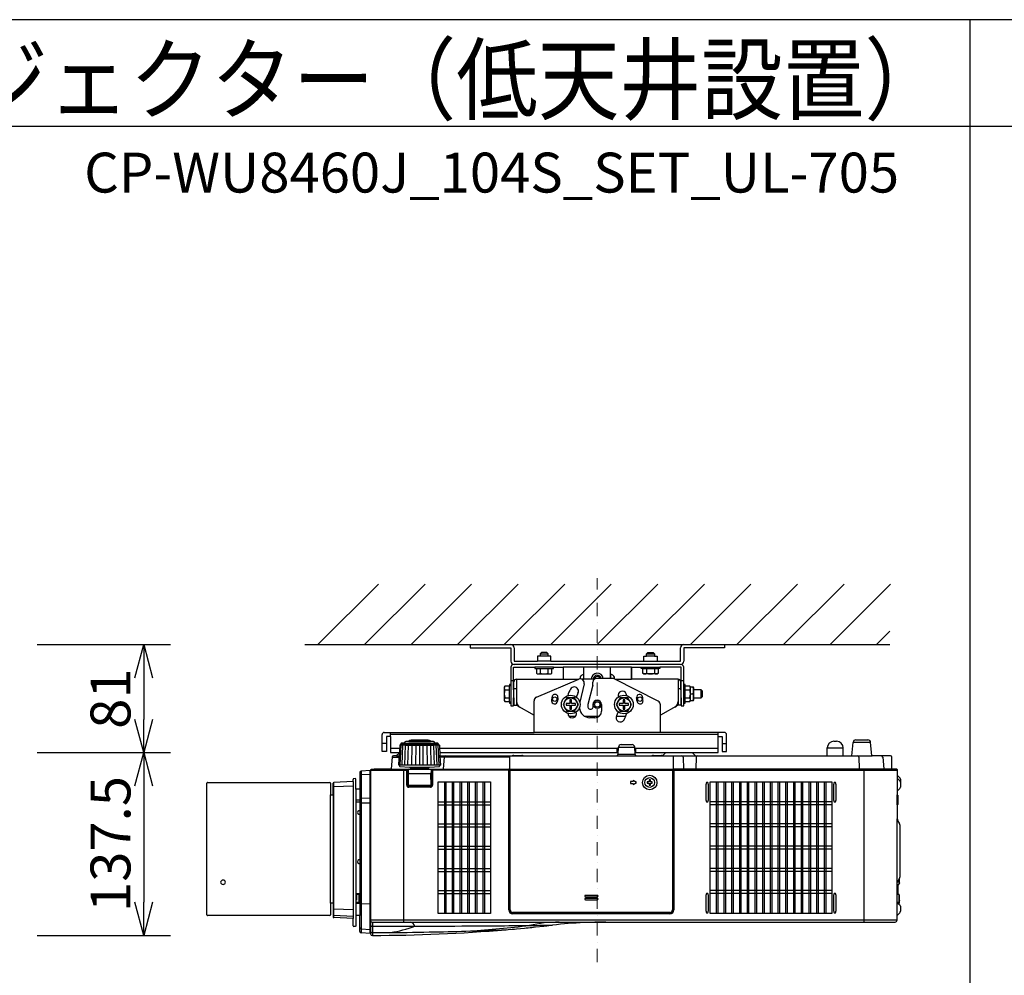
# Model space of a CAD drawing. Extents: x 1000 to 27000, y 2500 to 40000.
# Drawn here: x 6857 to 14260, y 32813 to 40000 of the extents above; entities that cross this region are included whole.
import ezdxf
from ezdxf.enums import TextEntityAlignment as Align

# ---------------------------------------------------------------- set-up
doc = ezdxf.new("R2010")
doc.units = 0
doc.header["$LTSCALE"] = 400
doc.header["$MEASUREMENT"] = 0
doc.linetypes.add('DASHDOT', pattern=[1, 0.5, -0.25, 0, -0.25])
doc.layers.get('0').update_dxf_attribs({"linetype": 'CONTINUOUS'})
for name, color, linetype in [('MOJI', 7, 'CONTINUOUS'), ('SUGATA', 7, 'CONTINUOUS'), ('SUNPO', 1, 'CONTINUOUS'), ('WAKU', 4, 'CONTINUOUS')]:
    doc.layers.add(name, color=color, linetype=linetype)
doc.layers.add('THUSIN', color=7, linetype='CONTINUOUS', lineweight=9)
doc.styles.get("Standard").update_dxf_attribs({"font": 'SIMPLEX', "bigfont": 'BIGFONT'})

# ---------------------------------------------------------------- blocks, each defined once
blk = doc.blocks.new('C11_CP-WU8460J_104S_SET_UL-705')
at = {"layer": 'SUGATA', "color": 1, "linetype": 'Continuous'}
for p, q in [((6100, -3900), (6555, -3445)), ((6450, -3900), (6905, -3445)), ((6800, -3900), (7255, -3445)), ((7150, -3900), (7605, -3445)), ((7500, -3900), (7955, -3445)), ((7850, -3900), (8305, -3445)), ((8200, -3900), (8655, -3445)), ((8550, -3900), (9005, -3445)), ((8900, -3900), (9355, -3445)), ((9250, -3900), (9705, -3445)), ((9600, -3900), (10055, -3445)), ((9950, -3900), (10405, -3445)), ((10300, -3900), (10400, -3800)), ((8200.3, -5786.5), (8110.3, -5786.5)), ((8110.3, -5796.5), (8200.3, -5796.5)), ((8200.3, -5808.5), (8110.3, -5808.5)), ((8110.3, -5818.5), (8200.3, -5818.5))]:
    blk.add_line(p, q, dxfattribs=at)
at = {"layer": 'SUGATA', "color": 3, "linetype": 'Continuous'}
blk.add_line((6000, -3900), (10400, -3900), dxfattribs=at)
at = {"layer": 'SUGATA', "color": 2}
for p, q in [((7243, -3900), (7243, -3925)), ((7243, -3900), (7550, -3900)), ((8850, -3900), (9157, -3900)), ((9157, -3900), (9157, -3925)), ((7243, -3925), (7550, -3925)), ((7550, -3925), (7550, -4025)), ((7575, -3925), (7575, -4025)), ((8825, -4025), (8825, -3925)), ((9157, -3925), (8850, -3925)), ((8850, -3925), (8850, -4025)), ((7550, -4070), (7550, -4200)), ((7570, -4240), (7570, -4070)), ((7570, -4070), (7730, -4070)), ((7575, -4025), (7750, -4025)), ((7850, -4025), (8550, -4025)), ((7870, -4070), (7943.1, -4070)), ((7943.1, -4070), (7943.1, -4160)), ((8456.9, -4070), (8530, -4070)), ((8456.9, -4070), (8456.9, -4160)), ((8456.9, -4160), (8456.9, -4070)), ((8650, -4025), (8825, -4025)), ((8830, -4070), (8670, -4070)), ((8830, -4240), (8830, -4070)), ((7572.5, -4240), (7572.5, -4180)), ((7592.5, -4160), (7943.1, -4160)), ((8083.1, -4160), (8100, -4160)), ((8807.5, -4160), (8456.9, -4160)), ((8827.5, -4240), (8827.5, -4180)), ((7572.5, -4240), (7570, -4240)), ((8827.5, -4240), (8830, -4240)), ((7570, -4300), (7572.5, -4300)), ((7572.5, -4300), (7572.5, -4356.2)), ((7572.5, -4356.2), (7592.5, -4356.2)), ((7592.5, -4356.2), (7725, -4430.2)), ((8807.5, -4356.2), (8675, -4430.2)), ((8827.5, -4356.2), (8807.5, -4356.2)), ((8830, -4300), (8827.5, -4300)), ((8827.5, -4300), (8827.5, -4356.2)), ((7725, -4560), (7725, -4430.2)), ((8675, -4560), (8675, -4430.2)), ((6582, -4704), (6582, -4576)), ((6598, -4560), (7725, -4560)), ((9156, -4560), (8675, -4560)), ((9172, -4704), (9172, -4576)), ((6644, -4592), (6614, -4592)), ((6614, -4592), (6614, -4704)), ((6644, -4592), (6644, -4712)), ((6715.5, -4657.3), (6712.6, -4713.4)), ((6716.1, -4656), (6723, -4649)), ((6723, -4649), (6723.2, -4645.3)), ((6751.8, -4641.6), (6728.3, -4641.6)), ((6751.8, -4641.6), (6751.9, -4634.1)), ((6782, -4629.1), (6761, -4629.1)), ((6782, -4629.1), (6782.1, -4625.3)), ((6800.5, -4620.6), (6792.9, -4620.6)), ((6935.1, -4620.6), (6927.5, -4620.6)), ((6946, -4629.1), (6945.9, -4625.3)), ((6967, -4629.1), (6946, -4629.1)), ((6976.2, -4641.6), (6976.1, -4634.1)), ((6999.7, -4641.6), (6976.2, -4641.6)), ((7005, -4649), (7004.8, -4645.3)), ((7011.9, -4656), (7005, -4649)), ((7012.5, -4657.3), (7016.6, -4737)), ((8379, -4652), (8461, -4652)), ((9109, -4712), (9109, -4592)), ((9109, -4592), (9140, -4592)), ((9140, -4592), (9140, -4704)), ((9979, -4627), (9999, -4627)), ((10114.2, -4737), (10123.1, -4635.3)), ((10143, -4617), (10235, -4617)), ((10263.6, -4734.3), (10254.9, -4635.3)), ((6614, -4704), (6582, -4704)), ((6644, -4712), (6712.7, -4712)), ((6689, -4737), (6666.9, -4737)), ((6712.6, -4713.4), (6689, -4737)), ((7015.3, -4712), (8356.9, -4712)), ((7016.6, -4737), (7559.9, -4737)), ((7571.5, -4733.3), (7631.5, -4733.3)), ((7643.1, -4737), (8346.1, -4737)), ((8356, -4727.5), (8359, -4671)), ((8484, -4727.5), (8481, -4671)), ((8483.1, -4712), (8715.2, -4712)), ((8493.9, -4737), (8609.9, -4737)), ((8621.5, -4733.3), (8681.5, -4733.3)), ((8713.1, -4712.9), (8691.6, -4734.4)), ((8912.8, -4712), (9109, -4712)), ((8914.9, -4712.9), (8936.4, -4734.4)), ((8938.3, -4737), (9929, -4737)), ((9140, -4704), (9172, -4704)), ((9929, -4737), (9929, -4677)), ((10049, -4737), (10049, -4677)), ((10049, -4737), (10114.2, -4737)), ((10404, -4737), (10266.5, -4737)), ((6657, -4746.1), (6649.2, -4834.3)), ((10414, -4834), (10414, -4747)), ((6414, -4860.7), (6414, -4987)), ((6493.5, -4847), (6423.5, -4850.7)), ((6493.5, -4872.2), (6493.5, -4847)), ((6494, -4872.2), (6493.5, -4872.2)), ((6494, -4845), (6494, -6052.9)), ((6521, -4840), (6499, -4840)), ((6646.3, -4837), (6524, -4837)), ((10451, -4837), (10417, -4837)), ((10454, -4840), (10454, -4879)), ((10454.9, -4880.9), (10474.6, -4900.6)), ((5264.5, -5932), (5264.5, -4942)), ((5269.5, -4937), (6189.5, -4937)), ((6194.5, -4942), (6194.5, -5029.5)), ((6214, -5029.5), (6214, -4941.7)), ((6364, -4929.1), (6218.7, -4936.8)), ((6364, -4929.1), (6364, -4913.6)), ((6380.8, -4907.9), (6368.7, -4908.6)), ((6384, -4987), (6384, -4910.9)), ((10479, -4911.2), (10479, -4971.7)), ((6194.5, -5029.5), (6214, -5029.5)), ((6414, -4987), (6384, -4987)), ((10454, -5004.1), (10454, -5030.3)), ((10454, -5030.3), (10456.1, -5030.3)), ((10474.6, -4982.3), (10454.9, -5002)), ((10459, -5033.3), (10459, -5102.7)), ((10454, -5105.7), (10454, -5210.3)), ((10454, -5105.7), (10456.1, -5105.7)), ((10454, -5210.3), (10454.3, -5210.3)), ((10457.3, -5213), (10458, -5223.9)), ((10458, -5223.9), (10472, -5248.2)), ((10474, -5255.7), (10474, -5648.3)), ((10470.9, -5691), (10467, -5703.4)), ((10470.8, -5668), (10472.7, -5668)), ((10472.7, -5678), (10470.8, -5678)), ((10470.9, -5691), (10470.8, -5691)), ((10472, -5655.8), (10471.2, -5657.1)), ((10459, -5704.1), (10467, -5703.4)), ((10459, -5704.1), (10459, -5775.9)), ((6214, -5844.5), (6194.5, -5844.5)), ((6194.5, -5844.5), (6194.5, -5932)), ((6214, -5844.5), (6214, -5948)), ((10459, -5775.9), (10467, -5776.6)), ((10471, -5789), (10467, -5776.6)), ((10470.8, -5789), (10471, -5789)), ((10470.8, -5802), (10472.7, -5802)), ((10472.7, -5812), (10470.8, -5812)), ((10471, -5825), (10470.8, -5825)), ((10472.7, -5828), (10470.8, -5828)), ((10470.9, -5841), (10470.8, -5841)), ((10471, -5825), (10470.9, -5825.1)), ((10472.1, -5818), (10472.7, -5818)), ((10474.6, -5916.4), (10454.9, -5936.1)), ((10467.9, -5850.9), (10474.6, -5857.6)), ((10479, -5868.2), (10479, -5905.8)), ((6189.5, -5937), (5269.5, -5937)), ((6364, -5960.6), (6218.7, -5953)), ((6364, -6014.7), (6364, -5960.6)), ((6414, -5936.5), (6384, -5937)), ((6384, -5937), (6384, -6017.4)), ((6414, -6058.3), (6414, -5936.5)), ((8263.2, -5987), (10439, -5987)), ((10454.9, -5936.1), (10454, -5938.2)), ((10454, -5972), (10454, -5938.2)), ((6380.8, -6020.3), (6368.7, -6019.7)), ((6493.5, -6072), (6423.5, -6068.3)), ((6493.5, -6072), (6493.5, -6040.8)), ((6493.5, -6040.8), (6494, -6041.3)), ((6494, -6052.9), (6494.5, -6056.8)), ((6494.5, -6056.8), (6494.5, -6075.8)), ((7513.5, -6044.2), (7514.8, -6044.1)), ((7514.8, -6044.1), (7529.4, -6042.8)), ((7529.4, -6042.8), (7560.9, -6040.1)), ((7560.9, -6040.1), (7572.5, -6039.1)), ((7572.5, -6039.1), (7577.1, -6038.7)), ((7577.1, -6038.7), (7592.1, -6037.3)), ((7592.1, -6037.3), (7652.3, -6031.7)), ((7652.3, -6031.7), (7666.2, -6030.4)), ((7666.2, -6030.4), (7680.2, -6029)), ((7680.2, -6029), (7694.2, -6027.7)), ((7694.2, -6027.7), (7707.8, -6026.3)), ((7707.8, -6026.3), (7721.3, -6024.9)), ((7721.3, -6024.9), (7734.4, -6023.6)), ((7734.4, -6023.6), (7797.4, -6017)), ((7797.4, -6017), (7809.2, -6015.7)), ((7809.2, -6015.7), (7821, -6014.5)), ((7821, -6014.5), (7853.9, -6010.8)), ((7853.9, -6010.8), (7864.3, -6009.6))]:
    blk.add_line(p, q, dxfattribs=at)
at = {"layer": 'SUGATA', "color": 3}
for p, q in [((7770, -3970), (7830, -3970)), ((7830, -3986), (7770, -3986)), ((8570, -3970), (8630, -3970)), ((8630, -3986), (8570, -3986)), ((8825, -4050), (7575, -4050)), ((7870, -4070), (7730, -4070)), ((7850, -4025), (7750, -4025)), ((8456.9, -4070), (7943.1, -4070)), ((8100, -4160), (8100, -4070)), ((8300, -4154.3), (8300, -4070)), ((8530, -4070), (8670, -4070)), ((8550, -4025), (8650, -4025)), ((7742.3, -4080), (7857.7, -4080)), ((7771.1, -4080), (7771.1, -4115.5)), ((7828.9, -4080), (7828.9, -4115.5)), ((8099.4, -4125), (8100, -4125)), ((8300, -4125), (8300, -4154.3)), ((8300.6, -4125), (8300, -4125)), ((8542.3, -4080), (8657.7, -4080)), ((8571.1, -4080), (8571.1, -4115.5)), ((8628.9, -4080), (8628.9, -4115.5)), ((7540, -4327.7), (7540, -4212.3)), ((7550, -4170), (7570, -4170)), ((7550, -4200), (7550, -4340)), ((7592.5, -4160), (7592.5, -4356.2)), ((7743.3, -4294.3), (8060.6, -4160.4)), ((7943.1, -4160), (8061.5, -4160)), ((8101.4, -4195.2), (8067.6, -4331.7)), ((8069.6, -4158.1), (8069.6, -4155)), ((8177.4, -4160), (8083.1, -4160)), ((8166, -4205), (8130, -4350)), ((8166, -4205), (8166, -4181.2)), ((8308.7, -4154.3), (8196, -4154.3)), ((8330.4, -4158.7), (8330.4, -4155)), ((8658.6, -4325.7), (8332.6, -4159.7)), ((8333.2, -4160), (8456.9, -4160)), ((8807.5, -4160), (8807.5, -4356.2)), ((8830, -4170), (8850, -4170)), ((8850, -4340), (8850, -4200)), ((8860, -4327.7), (8860, -4212.3)), ((7504.5, -4241.1), (7540, -4241.1)), ((7570, -4240), (7570, -4300)), ((7572.5, -4230), (7592.5, -4230)), ((7572.5, -4300), (7572.5, -4240)), ((8807.5, -4230), (8827.5, -4230)), ((8827.5, -4240), (8827.5, -4300)), ((8830, -4300), (8830, -4240)), ((8860, -4241.1), (8895.5, -4241.1)), ((8900, -4320), (8900, -4220)), ((8900, -4270), (8919.8, -4270)), ((8927, -4300), (8927, -4240)), ((8980, -4300), (8980, -4240)), ((7504.5, -4298.9), (7540, -4298.9)), ((7725, -4430.2), (7725, -4321.9)), ((8130, -4350), (8130, -4370)), ((8168, -4370), (8168, -4350)), ((8232, -4350), (8232, -4400)), ((8675, -4430.2), (8675, -4352.4)), ((8860, -4298.9), (8895.5, -4298.9)), ((8035.7, -4440), (7988.4, -4440)), ((8212, -4440), (8106.3, -4440)), ((8145, -4385), (8153, -4385)), ((8413.8, -4440), (8342.8, -4440)), ((8182, -4450), (8145, -4450)), ((6644, -4592), (6644, -4560)), ((9109, -4576), (6644, -4576)), ((8675, -4560), (7725, -4560)), ((9109, -4592), (9109, -4560)), ((6614, -4644), (6582, -4644)), ((6717.4, -4805.4), (6724.7, -4653.6)), ((6723, -4649), (7005, -4649)), ((6731.8, -4805.4), (6738.2, -4654.3)), ((6751.8, -4641.6), (6976.2, -4641.6)), ((6751.8, -4805.4), (6757.1, -4655.2)), ((6776.7, -4805.4), (6780.6, -4656)), ((6782, -4629.1), (6946, -4629.1)), ((6927.5, -4620.6), (6800.5, -4620.6)), ((6805.4, -4805.4), (6807.9, -4656.8)), ((6836, -4805.4), (6837.7, -4657.1)), ((6864, -4657.4), (6864, -4805.4)), ((6892, -4805.4), (6890.3, -4657.1)), ((6922.6, -4805.4), (6920.1, -4656.8)), ((6951.3, -4805.4), (6947.4, -4656)), ((6976.2, -4805.4), (6970.9, -4655.2)), ((6996.2, -4805.4), (6989.8, -4654.3)), ((7010.6, -4805.4), (7003.3, -4653.6)), ((9140, -4644), (9172, -4644)), ((10254.9, -4635.3), (10123.1, -4635.3)), ((6714.3, -4680), (6644, -4680)), ((6689.1, -4737), (6711.4, -4737)), ((6707.8, -4805.4), (6712.6, -4713.4)), ((8358.5, -4680), (7013.7, -4680)), ((7016.6, -4737), (7020.2, -4805.4)), ((7559.9, -4737), (7643.1, -4737)), ((8346.1, -4737), (8493.9, -4737)), ((8350, -4712), (8350, -4680)), ((8484, -4727.5), (8356, -4727.5)), ((8359, -4671), (8481, -4671)), ((9109, -4680), (8481.5, -4680)), ((8490, -4712), (8490, -4680)), ((8609.9, -4737), (8938.3, -4737)), ((8715.2, -4712), (8912.8, -4712)), ((9929, -4677), (10049, -4677)), ((9929, -4737), (10049, -4737)), ((10114.2, -4737), (10266.5, -4737)), ((6657, -4746.1), (6710.9, -4746.1)), ((7020.2, -4805.4), (6707.8, -4805.4)), ((6712.6, -4805.4), (6712.6, -4812.6)), ((7015.4, -4805.4), (7015.4, -4812.6)), ((7539, -4746.1), (7017.1, -4746.1)), ((7044.2, -4834.3), (7051.9, -4746.1)), ((7539, -4740), (7539, -5895)), ((8771.5, -4740), (8771.5, -5895)), ((8845.8, -4746.8), (8847.4, -4837)), ((8942.2, -4746.8), (8940.7, -4834.1)), ((10166.1, -4746.8), (10167.6, -4834.1)), ((10346, -4746.1), (10353.8, -4834.3)), ((6423.5, -4850.7), (6423.5, -6068.3)), ((6493.5, -4876.8), (6423.5, -4880.4)), ((6493.5, -6040.8), (6493.5, -4872.2)), ((6494, -4845), (6762, -4845)), ((6521, -4840), (6762, -4840)), ((6646.3, -4837), (7536, -4837)), ((6715.3, -4815.6), (6789, -4822)), ((6744, -4837), (6744, -5987)), ((6767, -4957), (6767, -4850)), ((6772, -4957), (6772, -4850)), ((6777, -4842), (6777, -4965.6)), ((6777, -4869), (6951, -4869)), ((6778, -4957), (6779.5, -4873.9)), ((6789, -4822), (6794, -4827)), ((6789, -4822), (6939, -4822)), ((6794, -4827), (6934, -4827)), ((6804, -4834), (6804, -4830)), ((6924, -4834), (6924, -4830)), ((6934, -4827), (6939, -4822)), ((6939, -4822), (7012.7, -4815.6)), ((6950, -4957), (6948.5, -4873.9)), ((6951, -4842), (6951, -4965.6)), ((6956, -4850), (6956, -4957)), ((6961, -4850), (6961, -4957)), ((7529, -4840), (6966, -4840)), ((7529, -4845), (6966, -4845)), ((7534, -5895), (7534, -4850)), ((7540.5, -4845), (7540.5, -5895)), ((7540.5, -4845), (8770, -4845)), ((8765, -4840), (7545.5, -4840)), ((7545.5, -5895), (7545.5, -4840)), ((8765, -4840), (8765, -5895)), ((8770, -5895), (8770, -4845)), ((10417, -4837), (8771.5, -4837)), ((8776.5, -4850), (8776.5, -5895)), ((10449, -4840), (8781.5, -4840)), ((8781.5, -4845), (10454, -4845)), ((10204, -4837), (10204, -5987)), ((10454, -4879), (10454, -5004.1)), ((6218.7, -5953), (6218.7, -4936.8)), ((6364, -4929.1), (6364, -5960.6)), ((6778, -4957), (6950, -4957)), ((6778, -4957), (6778, -4966.2)), ((6950, -4957), (6950, -4966.2)), ((10454, -4901.7), (10454.9, -4903.8)), ((10454.9, -4903.8), (10474.6, -4923.5)), ((6194.5, -5844.5), (6194.5, -5029.5)), ((6214, -5029.5), (6214, -5844.5)), ((6364, -4963.7), (6218.7, -4970.1)), ((6384, -4987), (6384, -5937)), ((6414, -4987), (6414, -5936.5)), ((6946, -4967), (6782, -4967)), ((6946, -4972), (6782, -4972)), ((6945.2, -4962), (6782.8, -4962)), ((10454, -5105.7), (10454, -5030.3)), ((6414, -5070.4), (6384, -5070.4)), ((6414, -5085.2), (6384, -5084.7)), ((6493.5, -5053.6), (6423.5, -5056.1)), ((6493.5, -5091.6), (6423.5, -5092.3)), ((10454, -5938.2), (10454, -5210.3)), ((10458, -5223.9), (10454.6, -5218)), ((10471.2, -5657.1), (10454.6, -5686)), ((10467, -5664.5), (10467, -5703.4)), ((6414, -5773.6), (6384, -5774)), ((6400.6, -5779), (6400.6, -5773.8)), ((6406.6, -5773.7), (6406.6, -5840.3)), ((10454, -5704.5), (10459, -5704.1)), ((6414, -5840.3), (6384, -5840.3)), ((6414, -5846.8), (6384, -5847.1)), ((6423.5, -5847.3), (6493.5, -5849.7)), ((10459, -5775.9), (10454, -5775.5)), ((10454.9, -5837.9), (10454, -5835.8)), ((10467.9, -5850.9), (10454.9, -5837.9)), ((10467, -5837.4), (10455.4, -5838.4)), ((10459, -5838.1), (10459, -5842)), ((10467, -5776.6), (10467, -5850)), ((10470.9, -5825.1), (10467, -5837.4)), ((6218.7, -5886.2), (6364, -5892.4)), ((8746.5, -5913.5), (7564, -5913.5)), ((7564, -5918.5), (8746.5, -5918.5)), ((8746.5, -5920), (7564, -5920)), ((6364, -5945), (6218.7, -5937.5)), ((10454, -5972), (6494, -5972)), ((6509, -5987), (8263.2, -5987)), ((6509, -5987), (6509, -6087)), ((8746.5, -5925), (7564, -5925)), ((6423.5, -6038.4), (6493.5, -6042.1))]:
    blk.add_line(p, q, dxfattribs=at)
at = {"layer": 'SUGATA', "color": 1}
for p, q in [((7050, -4933), (7050, -5921)), ((7062, -4933), (7062, -5921)), ((7108, -4933), (7108, -5921)), ((7120, -4933), (7120, -5921)), ((7166, -4933), (7166, -5921)), ((7178, -4933), (7178, -5921)), ((7224, -4933), (7224, -5921)), ((7236, -4933), (7236, -5921)), ((7282, -4933), (7282, -5921)), ((7294, -4933), (7294, -5921)), ((7340, -4933), (7340, -5921)), ((7352, -4933), (7352, -5921)), ((9094, -4933), (9094, -5921)), ((9106, -4933), (9106, -5921)), ((9152, -4933), (9152, -5921)), ((9164, -4933), (9164, -5921)), ((9210, -4933), (9210, -5921)), ((9222, -4933), (9222, -5921)), ((9268, -4933), (9268, -5921)), ((9280, -4933), (9280, -5921)), ((9326, -4933), (9326, -5921)), ((9338, -4933), (9338, -5921)), ((9384, -4933), (9384, -5921)), ((9396, -4933), (9396, -5921)), ((9442, -4933), (9442, -5921)), ((9454, -4933), (9454, -5921)), ((9500, -4933), (9500, -5921)), ((9512, -4933), (9512, -5921)), ((9558, -4933), (9558, -5921)), ((9570, -4933), (9570, -5921)), ((9616, -4933), (9616, -5921)), ((9628, -4933), (9628, -5921)), ((9674, -4933), (9674, -5921)), ((9686, -4933), (9686, -5921)), ((9732, -4933), (9732, -5921)), ((9744, -4933), (9744, -5921)), ((9790, -4933), (9790, -5921)), ((9802, -4933), (9802, -5921)), ((9848, -4933), (9848, -5921)), ((9860, -4933), (9860, -5921)), ((9906, -4933), (9906, -5921)), ((9918, -4933), (9918, -5921)), ((7004, -5082), (7398, -5082)), ((7004, -5104), (7398, -5104)), ((9964, -5082), (9048, -5082)), ((9964, -5104), (9048, -5104)), ((7004, -5249), (7398, -5249)), ((9964, -5249), (9048, -5249)), ((7004, -5271), (7398, -5271)), ((9964, -5271), (9048, -5271)), ((7004, -5416), (7398, -5416)), ((7004, -5438), (7398, -5438)), ((9964, -5416), (9048, -5416)), ((9964, -5438), (9048, -5438)), ((7004, -5583), (7398, -5583)), ((7004, -5605), (7398, -5605)), ((9964, -5583), (9048, -5583)), ((9964, -5605), (9048, -5605)), ((7004, -5750), (7398, -5750)), ((7004, -5772), (7398, -5772)), ((9964, -5750), (9048, -5750)), ((9964, -5772), (9048, -5772))]:
    blk.add_line(p, q, dxfattribs=at)
at = {"layer": 'SUGATA', "color": 2}
for points in [[(7850, -4025), (7850, -3986), (7830, -3986), (7830, -3970), (7820, -3960), (7780, -3960), (7770, -3970), (7770, -3986), (7750, -3986), (7750, -4025)], [(8550, -4025), (8550, -3986), (8570, -3986), (8570, -3970), (8580, -3960), (8620, -3960), (8630, -3970), (8630, -3986), (8650, -3986), (8650, -4025)], [(7730, -4070), (7730, -4080), (7742.3, -4080), (7742.3, -4115.5), (7750, -4120), (7850, -4120), (7857.7, -4115.5), (7857.7, -4080), (7870, -4080), (7870, -4070)], [(8670, -4070), (8670, -4080), (8657.7, -4080), (8657.7, -4115.5), (8650, -4120), (8550, -4120), (8542.3, -4115.5), (8542.3, -4080), (8530, -4080), (8530, -4070)], [(8850, -4200), (8850, -4070)], [(7550, -4200), (7540, -4200), (7540, -4212.3), (7504.5, -4212.3), (7500, -4220), (7500, -4320), (7504.5, -4327.7), (7540, -4327.7), (7540, -4340), (7550, -4340), (7550, -4360), (7570, -4360), (7570, -4300)], [(8830, -4300), (8830, -4360), (8850, -4360), (8850, -4340), (8860, -4340), (8860, -4327.7), (8895.5, -4327.7), (8900, -4320), (8924.1, -4320), (8927, -4315), (8927, -4300), (8980, -4300), (8990, -4290), (8990, -4250), (8980, -4240), (8927, -4240), (8927, -4225), (8924.1, -4220), (8900, -4220), (8895.5, -4212.3), (8860, -4212.3), (8860, -4200), (8850, -4200)], [(6800.5, -4620.6), (6800.5, -4615), (6927.5, -4615), (6927.5, -4620.6)]]:
    blk.add_lwpolyline(points, dxfattribs=at)
at = {"layer": 'SUGATA', "color": 1}
for points in [[(7971.1, -4300), (7942.3, -4350), (7971.1, -4400), (8028.9, -4400), (8057.7, -4350), (8028.9, -4300), (7971.1, -4300)], [(8006, -4315), (7994, -4315), (7994, -4344), (7965, -4344), (7965, -4356), (7994, -4356), (7994, -4385), (8006, -4385), (8006, -4356), (8035, -4356), (8035, -4344), (8006, -4344), (8006, -4315)], [(8371.1, -4300), (8342.3, -4350), (8371.1, -4400), (8428.9, -4400), (8457.7, -4350), (8428.9, -4300), (8371.1, -4300)], [(8406, -4315), (8394, -4315), (8394, -4344), (8365, -4344), (8365, -4356), (8394, -4356), (8394, -4385), (8406, -4385), (8406, -4356), (8435, -4356), (8435, -4344), (8406, -4344), (8406, -4315)], [(8589, -4942), (8589, -4956.5), (8599, -4956.5), (8599, -4942), (8613.5, -4942), (8613.5, -4932), (8599, -4932), (8599, -4917.5), (8589, -4917.5), (8589, -4932), (8574.5, -4932), (8574.5, -4942), (8589, -4942)], [(9019.9, -5082.9), (9032.1, -5082.9), (9035.9, -5066.2), (9035.9, -4954.8), (9032.1, -4938.1), (9019.9, -4938.1), (9016.1, -4954.8), (9016.1, -5066.2), (9019.9, -5082.9)], [(9979.9, -5082.9), (9992.1, -5082.9), (9995.9, -5066.2), (9995.9, -4954.8), (9992.1, -4938.1), (9979.9, -4938.1), (9976.1, -4954.8), (9976.1, -5066.2), (9979.9, -5082.9)], [(9019.9, -5915.9), (9032.1, -5915.9), (9035.9, -5899.2), (9035.9, -5787.8), (9032.1, -5771.1), (9019.9, -5771.1), (9016.1, -5787.8), (9016.1, -5899.2), (9019.9, -5915.9)], [(9979.9, -5915.9), (9992.1, -5915.9), (9995.9, -5899.2), (9995.9, -5787.8), (9992.1, -5771.1), (9979.9, -5771.1), (9976.1, -5787.8), (9976.1, -5899.2), (9979.9, -5915.9)]]:
    blk.add_lwpolyline(points, dxfattribs=at)
for points in [[(7398, -5921), (7004, -5921), (7004, -4933), (7398, -4933)], [(9048, -4933), (9964, -4933), (9964, -5921), (9048, -5921)]]:
    blk.add_lwpolyline(points, close=True, dxfattribs=at)
at = {"layer": 'SUGATA', "color": 3}
for points in [[(8469, -4922), (8469, -4929.5), (8449, -4929.5), (8449, -4944.5), (8469, -4944.5), (8469, -4952), (8494, -4937), (8469, -4922)], [(6390.6, -5773.9), (6390.6, -5822.1), (6384, -5822.1)], [(6401.6, -5773.8), (6401.6, -5779), (6400.6, -5779), (6400.6, -5780), (6390.6, -5780.4)], [(6414, -5795.6), (6409.6, -5795.6), (6409.6, -5830.6), (6414, -5830.6)]]:
    blk.add_lwpolyline(points, dxfattribs=at)
for centre, radius in [((7880, -4310), 16.5), ((8520, -4310), 16.5), ((8200, -4350), 30), ((8200, -4350), 20), ((8594, -4937), 54.6), ((8594, -4937), 36.5)]:
    blk.add_circle(centre, radius, dxfattribs=at)
at = {"layer": 'SUGATA', "color": 1}
for centre, radius in [((8000, -4350), 70), ((8400, -4350), 70), ((8000, -4350), 50), ((8400, -4350), 50)]:
    blk.add_circle(centre, radius, dxfattribs=at)
at = {"layer": 'SUGATA', "color": 2}
for centre, radius, start, end in [((7550, -3925), 25, 0, 90), ((8850, -3925), 25, 90, 180), ((7575, -4025), 25, 180, 270), ((7570, -4070), 20, 90, 180), ((8825, -4025), 25, 270, 0), ((8830, -4070), 20, 0, 90), ((7592.5, -4180), 20, 90, 180), ((8807.5, -4180), 20, 0, 90), ((8200, -4350), 168, 19.55486, 20), ((8200, -4350), 168, 199.55486, 200), ((6598, -4576), 16, 90, 180), ((9156, -4576), 16, 0, 90), ((6717.5, -4657.5), 2.03, 135.97133, 176.0196), ((6717.5, -4657.4), 1.99, 176.29412, 177.01408), ((6726.2, -4645.5), 3, 114.13787, 177), ((6864, -4953), 340, 113.75429, 114.13787), ((6728.3, -4644.6), 3, 90, 113.75429), ((6754.9, -4634.1), 3, 108.88371, 179), ((6864, -4953), 340, 107.79045, 108.88371), ((6761, -4632.1), 3, 90, 107.79045), ((6785.1, -4625.4), 3, 103.54291, 179), ((6864, -4953), 340, 102.18229, 103.54291), ((6792.9, -4623.6), 3, 90, 102.18229), ((6935.1, -4623.6), 3, 77.81771, 90), ((6864, -4953), 340, 76.45709, 77.81771), ((6942.9, -4625.4), 3, 1, 76.45709), ((6967, -4632.1), 3, 72.20955, 90), ((6864, -4953), 340, 71.11629, 72.20955), ((6973.1, -4634.1), 3, 1, 71.11629), ((6999.7, -4644.6), 3, 66.24571, 90), ((6864, -4953), 340, 65.86213, 66.24571), ((7001.8, -4645.5), 3, 3, 65.86213), ((7010.5, -4657.5), 2.03, 3.9804, 44.02868), ((7010.5, -4657.4), 1.99, 2.98592, 3.70588), ((8379, -4672), 20, 90, 177), ((8461, -4672), 20, 3, 90), ((9979, -4677), 50, 90, 180), ((9999, -4677), 50, 0, 90), ((10143, -4637), 20, 90, 175), ((10235, -4637), 20, 5, 90), ((6666.9, -4747), 10, 90, 175), ((7571.5, -4753.3), 20, 90, 125.36936), ((7631.5, -4753.3), 20, 54.63064, 90), ((8346.1, -4727), 10, 270, 357), ((8493.9, -4727), 10, 183, 270), ((8621.5, -4753.3), 20, 90, 125.36936), ((8681.5, -4753.3), 20, 62.82584, 90), ((8698.6, -4741.5), 10, 135, 143.25641), ((8715.2, -4715), 3, 90, 135), ((8912.8, -4715), 3, 45, 90), ((8929.4, -4741.5), 10, 26.72709, 45.00003), ((10266.5, -4734), 3, 185, 270), ((10404, -4747), 10, 0.00108, 89.99948), ((6424, -4860.7), 10, 93, 180), ((6499, -4845), 5, 90, 180), ((6524, -4840), 3, 90, 180), ((6646.3, -4834), 3, 269.99972, 354.99996), ((10417, -4834), 3, 180, 270), ((10451, -4840), 3, 359.99979, 90.00021), ((10457.1, -4878.7), 3.08, 185.37567, 224.73185), ((5269.5, -4942), 5, 90, 180.00458), ((6189.5, -4942), 5, 360, 90), ((6219, -4941.7), 5, 93, 180), ((6369, -4913.6), 5, 93, 180), ((6381, -4910.9), 3, 0, 93), ((10464, -4911.2), 15, 0, 44.99991), ((10457, -5004.1), 3, 135.00017, 179.99995), ((10456, -5033.3), 3, 359.99613, 89), ((10464, -4971.7), 15, 315, 0), ((10456, -5102.7), 3, 271, 360), ((10454.2, -5213.4), 3.06, 6.69792, 87.95029), ((10459, -5255.7), 15, 0, 30), ((10393.2, -5673), 77.8, 356.31371, 3.68629), ((10393.2, -5673), 79.7, 346.94189, 356.4017), ((10393.2, -5673), 79.7, 3.5983, 11.49142), ((10459, -5648.3), 15, 330, 360), ((10393.1, -5823), 79.9, 339.50832, 346.96241), ((10393.2, -5807), 79.7, 3.5983, 13.05811), ((10393.2, -5807), 77.8, 356.31371, 3.68629), ((10393.2, -5807), 79.7, 346.94189, 356.4017), ((10393.2, -5823), 77.8, 356.31371, 358.44492), ((10393.2, -5823), 79.7, 346.94189, 356.4017), ((10393.2, -5823), 79.7, 7.93547, 12.55459), ((10393.2, -5823), 77.8, 358.52634, 359.01855), ((10393.2, -5823), 79.7, 3.5983, 5.764), ((10464, -5868.2), 15, 0, 45), ((10464, -5905.8), 15, 314.99999, 0), ((5269.5, -5932), 5, 179.99542, 270), ((6189.5, -5932), 5, 270, 0), ((6219, -5948), 5, 180, 267), ((8264.1, -9539.6), 3552.6, 92.65405, 96.46126), ((8281.2, -10231.4), 4244.4, 90.24295, 92.45268), ((10439, -5972), 15, 270, 0), ((6369, -6014.7), 5, 180, 267), ((6381, -6017.4), 3, 267, 0), ((6424, -6058.3), 10, 180, 267), ((6494, 6076.2), 12163.2, 270.07075, 274.80818), ((6509, -6072), 15, 194.83513, 270.07276)]:
    blk.add_arc(centre, radius, start, end, dxfattribs=at)
at = {"layer": 'SUGATA', "color": 3}
for centre, radius, start, end in [((7756.7, -4094.4), 25.6, 235.61575, 304.38425), ((7800, -4024.5), 95.5, 252.41205, 287.58795), ((7843.3, -4094.4), 25.6, 235.61575, 304.38425), ((8099.5, -4154.9), 29.9, 90.17232, 180.26082), ((8300.5, -4154.9), 29.9, 359.73918, 89.82768), ((8556.7, -4094.4), 25.6, 235.65115, 304.34885), ((8600, -4024.5), 95.5, 252.41205, 287.58795), ((8643.3, -4094.4), 25.6, 235.61575, 304.38425), ((7525.6, -4226.7), 25.6, 145.61575, 214.38425), ((8026.8, -4250), 32, 330, 150), ((8072.3, -4188), 30, 346.05677, 112.87932), ((8194.6, -4182.9), 28.6, 87.18592, 176.61072), ((8309.2, -4207.6), 53.3, 63.98459, 90.52582), ((8874.4, -4226.7), 25.6, 325.61575, 34.38425), ((7595.5, -4270), 95.5, 162.41205, 197.58795), ((8200, -4350), 345, 170.46401, 175.28596), ((7882, -4296.6), 22.5, 350.46401, 170.46401), ((8200, -4350), 232, 150, 163.382), ((8200, -4350), 168, 150, 160.44514), ((8387.9, -4281.6), 32, 20, 200), ((8200, -4350), 232, 16.618, 20), ((8518, -4296.6), 22.5, 9.53599, 189.53599), ((8200, -4350), 345, 4.71404, 9.53599), ((8804.5, -4270), 95.5, 342.41205, 17.58795), ((8851.4, -4245.3), 72.7, 340.13029, 20.3386), ((8851.4, -4294.7), 72.7, 339.6614, 19.86971), ((7525.6, -4313.3), 25.6, 145.61575, 214.38425), ((7642.5, -4326.8), 50, 180, 240.80251), ((7755, -4321.9), 30, 112.87932, 180), ((7878.6, -4323.5), 22.5, 175.28596, 355.28596), ((8200, -4350), 300, 170.46401, 175.28596), ((8200, -4350), 32, 0, 180), ((8188.7, -4351.4), 311.4, 4.80199, 9.44804), ((8521.4, -4323.5), 22.5, 184.71404, 4.71404), ((8645, -4352.4), 30, 0, 63.02094), ((8757.5, -4326.8), 50, 299.19749, 0), ((8874.4, -4313.3), 25.6, 325.61575, 34.38425), ((8200, -4350), 232, 196.618, 200), ((8012.1, -4418.4), 32, 200, 20), ((8145, -4370), 80, 183.94347, 270), ((8145, -4370), 15, 180, 270), ((8153, -4370), 15, 270, 0), ((8182, -4400), 50, 270, 0), ((8373.2, -4450), 32, 150, 330), ((8200, -4350), 168, 330, 340.44514), ((8200, -4350), 232, 330, 343.382), ((6864.1, -2127.6), 2529.8, 266.70769, 273.28747), ((7061.9, -4747), 10, 90, 175), ((7536, -4740), 3, 0, 90), ((8698.6, -4741.5), 10, 143.25641, 153.2188), ((8774.5, -4740), 3, 90, 180), ((8835.8, -4747), 10, 1, 90), ((8952.2, -4747), 10, 90, 179), ((10156.1, -4747), 10, 1, 90), ((10336.1, -4747), 10, 5, 89.99742), ((6424, -4890.4), 9.96, 92.78825, 179.814), ((6715.6, -4812.6), 3, 180, 265), ((6762, -4850), 10, 0, 90), ((6762, -4850), 5, 0, 90), ((6782, -4842), 5, 90, 180), ((6784.4, -4874), 5, 90.00112, 179.00002), ((6801, -4830), 3, 0, 90), ((6807, -4834), 3, 180, 270), ((6921, -4834), 3, 270, 0), ((6927, -4830), 3, 90, 180), ((6943.6, -4874), 5, 0.99965, 90), ((6946, -4842), 5, 0, 90), ((6966, -4850), 10, 90, 180), ((6966, -4850), 5, 90, 180), ((7012.4, -4812.6), 3, 274.99992, 0.00008), ((7041.2, -4834), 3, 270, 355), ((7529, -4850), 10, 0, 90), ((7529, -4850), 5, 0, 90), ((7536, -4840), 3, 0.00006, 89.99985), ((7545.5, -4845), 5, 90, 180), ((8765, -4845), 5, 0, 90), ((8781.5, -4850), 10, 90, 180), ((8781.5, -4850), 5, 90, 180), ((8937.7, -4834), 3, 269.99982, 358.98709), ((10170.6, -4834), 3, 181, 270), ((10356.7, -4834), 3, 185, 270), ((10449, -4845), 5, 0, 90), ((6782, -4957), 15, 180, 270), ((6782, -4957), 10, 180, 270), ((6782.8, -4957.2), 4.8, 180, 270), ((6945.2, -4957.2), 4.8, 270, 0), ((6946, -4957), 10, 270, 0), ((6946, -4957), 15, 270, 0), ((10464, -4934.1), 15, 0, 45), ((6218.6, -4974.8), 4.64, 88.61702, 174.98382), ((6422.6, -5064.9), 8.9, 84.65266, 166.38723), ((6416.8, -5096), 2.83, 106.9563, 176.29733), ((6423.4, -5118.8), 26.5, 89.79798, 106.15768), ((6412, -5162.4), 14, 81.77848, 278.22152), ((10452.8, -5219), 2, 30, 54.73561), ((6413.8, -5532.4), 15.8, 89.45268, 270.54742), ((5386.5, -5689.5), 18.7, 7.61064, 172.39142), ((5386.5, -5684.1), 18.7, 188.82304, 351.17958), ((10452.8, -5685), 2, 305.26439, 330), ((6422.6, -5838.4), 8.89, 195.39439, 275.83158), ((6218.6, -5881.6), 4.59, 186.35924, 272.22915), ((7564, -5895), 30, 180, 270), ((7564, -5895), 25, 180, 270), ((7564, -5895), 23.5, 180, 270), ((7564, -5895), 18.5, 180, 270), ((8746.5, -5895), 25, 270, 0), ((8746.5, -5895), 23.5, 270, 0), ((8746.5, -5895), 30, 270, 0), ((8746.5, -5895), 18.5, 270, 0), ((6219, -5932.5), 4.96, 180.35026, 267.39575), ((6509, -5972), 15, 180, 270), ((6785.9, -6032.2), 45.9, 18.85487, 79.77062), ((7914.2, -7005.6), 1018.6, 90.04104, 102.71527), ((6424, -6028.5), 9.96, 180.18685, 267.21271), ((6508.9, -6002.8), 14.9, 180.44707, 270.4839), ((6509, -6050.6), 15, 180.13605, 270.19016), ((6522.7, 124232.2), 130249.9, 269.993939, 270.358243), ((6493, 14801.2), 20866.8, 270.04399, 270.41908), ((6496.7, -5114.3), 962.3, 278.90323, 290.22148), ((6466.8, 18219), 24284.7, 270.4219, 271.20517), ((6452.2, 20268.1), 26333.7, 271.14322, 272.31013), ((6440.3, 4986.3), 11069, 274.14569, 276.48241), ((6926.8, 58033.4), 64049.8, 270.367023, 270.838708)]:
    blk.add_arc(centre, radius, start, end, dxfattribs=at)
at = {"layer": 'SUGATA', "color": 1}
for radius, start, end in [(45, 7.27612, 180.00088), (30, 10.95253, 180), (20, 16.55677, 174.87905)]:
    blk.add_arc((8200, -4160), radius, start, end, dxfattribs=at)
at = {"layer": 'SUGATA', "color": 1, "linetype": 'Continuous'}
for centre, start, end in [((8110.3, -5791.5), 90, 270), ((8110.3, -5813.5), 90, 270), ((8200.3, -5791.5), 270, 90), ((8200.3, -5813.5), 270, 90)]:
    blk.add_arc(centre, 5, start, end, dxfattribs=at)
at = {"layer": 'SUNPO', "color": 1, "linetype": 'Continuous'}
for p, q in [((3990, -3900), (4990, -3900)), ((4723, -4150), (4790, -3900)), ((4790, -3900), (4790, -4150)), ((4790, -3900), (4857, -4150)), ((4790, -4150), (4790, -4462)), ((4790, -4712), (4723, -4462)), ((4857, -4462), (4790, -4712)), ((4790, -4712), (4790, -4462)), ((3990, -4712), (4990, -4712)), ((4723, -4962), (4790, -4712)), ((4790, -4712), (4790, -4962)), ((4790, -4712), (4857, -4962)), ((4790, -4962), (4790, -5837)), ((4790, -6087), (4723, -5837)), ((4857, -5837), (4790, -6087)), ((4790, -6087), (4790, -5837)), ((3990, -6087), (4990, -6087))]:
    blk.add_line(p, q, dxfattribs=at)
at = {"layer": 'THUSIN', "color": 7, "linetype": 'DASHDOT', "ltscale": 0.5}
blk.add_line((8200, -6287), (8200, -3400), dxfattribs=at)
at = {"layer": 'MOJI', "color": 7, "width": 0.9}
blk.add_text('液晶プロジェクター（低天井設置）', height=500, dxfattribs=at).set_placement((1000, 100))
at = {"layer": 'SUNPO', "color": 4}
for s, p in [('81', (4690, -4306)), ('137.5', (4690, -5399.5))]:
    blk.add_text(s, height=300, rotation=90, dxfattribs=at).set_placement(p, align=Align.CENTER)

msp = doc.modelspace()

# ---------------------------------------------------------------- linework, layer by layer
at = {"layer": 'WAKU'}
for p, q in [((14000, 40000), (14000, 2500)), ((1000, 39200), (27000, 39200))]:
    msp.add_line(p, q, dxfattribs=at)
at = {"layer": 'WAKU', "color": 5}
msp.add_lwpolyline([(1000, 2500), (27000, 2500), (27000, 40000), (1000, 40000)], close=True, dxfattribs=at)

# ---------------------------------------------------------------- block references
msp.add_blockref('C11_CP-WU8460J_104S_SET_UL-705', (3000, 39200))

# ---------------------------------------------------------------- texts
at = {"layer": 'MOJI'}
msp.add_text('CP-WU8460J_104S_SET_UL-705', height=300, dxfattribs=at).set_placement((13469, 38700), align=Align.RIGHT)

doc.saveas('drawing.dxf')
